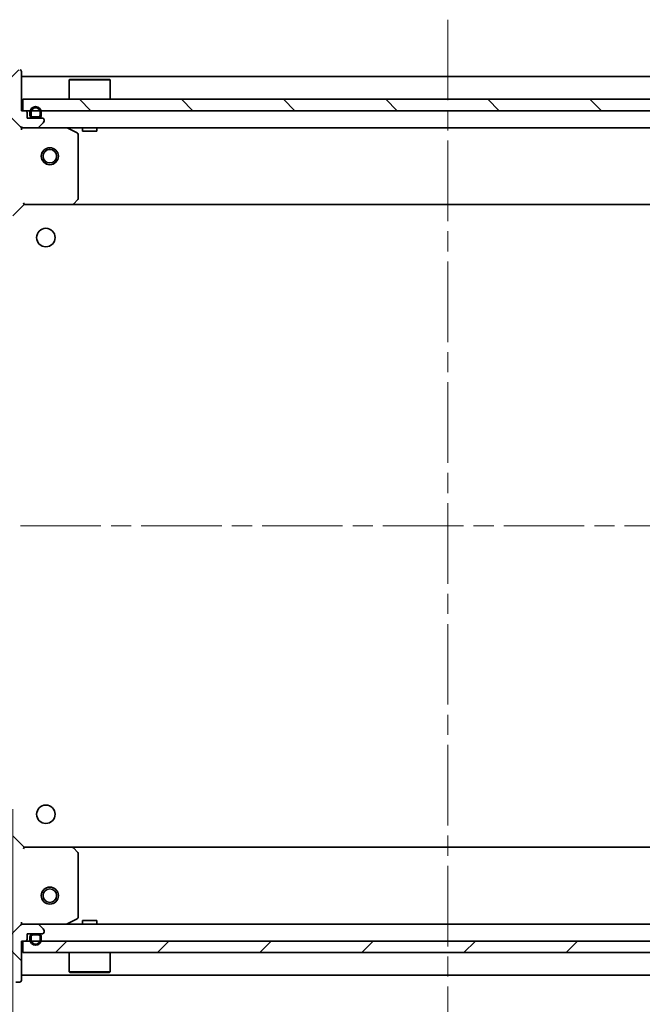
# Model space of a CAD drawing. Units: millimetres. Extents: x 36 to 6939, y 20 to 1144.
# Drawn here: x 1161 to 1270, y 863 to 1036 of the extents above; entities that cross this region are included whole.
import ezdxf

# ---------------------------------------------------------------- set-up
doc = ezdxf.new("R2010")
doc.units = ezdxf.units.MM
doc.header["$LTSCALE"] = 2.5
doc.linetypes.add('CHAIN', pattern=[0.35429999999999995, 0.2362, -0.0295, 0.0591, -0.0295])
doc.layers.get('Defpoints').update_dxf_attribs({"lineweight": 25})
for name, color, linetype, lineweight in [('Centerline (ISO)', 131, 'Continuous', 18), ('Dimension (ISO)', 7, 'Continuous', 18), ('Hatch (ISO)', 1, 'Continuous', 18), ('Visible (ISO)', 7, 'Continuous', 35)]:
    doc.layers.add(name, color=color, linetype=linetype, lineweight=lineweight)
doc.styles.add('Note Text (TK)', font='txt')
doc.dimstyles.new('Default - Method 1b (TK)', dxfattribs={"dimscale": 2.5, "dimtxt": 2.5, "dimasz": 2.5, "dimexe": 1, "dimexo": 1.499999999999999, "dimgap": 1, "dimtad": 1, "dimdsep": 46, "dimtxsty": 'Note Text (TK)', "dimblk": 'OPEN', "dimcen": 0.09, "dimdle": 5, "dimclrd": 100, "dimclre": 100, "dimclrt": 7, "dimadec": 1, "dimazin": 1, "dimtfac": 1, "dimtmove": 0, "dimatfit": 3, "dimldrblk": 'OPEN', "dimfxl": 1, "dimtolj": 1, "dimlwd": -1, "dimlwe": -1, "dimarcsym": 0})
pattern_1 = [(45, (965.7499977525403, -11.99999808285973), (-8.980256121069154, 8.980256121069154), [])]
pattern_2 = [(135.0002104591499, (965.7499977525403, -11.99999808285973), (-8.980223134685914, -8.980289107331227), [])]

# ---------------------------------------------------------------- blocks, each defined once
blk = doc.blocks.new('_Open')
at = {"color": 0, "linetype": 'ByBlock', "lineweight": -2}
for p, q in [((-1, 0.1666666666666666), (0, 0)), ((-1, -0.1666666666666666), (0, 0)), ((0, 0), (-1, 0))]:
    blk.add_line(p, q, dxfattribs=at)
blk = doc.blocks.new('*D44')
at = {"layer": 'Defpoints', "color": 0}
for p in [(1159.548961254633, 900.731418316959), (1312.548961254633, 900.7314183170436), (1159.548961254633, 830.1191844664824)]:
    blk.add_point(p, dxfattribs=at)
at = {"layer": 'Dimension (ISO)', "color": 100}
for p, q in [((1159.548961254633, 896.9814183169589), (1159.548961254633, 827.6191844664824)), ((1312.548961254633, 896.9814183170436), (1312.548961254633, 827.6191844664824)), ((1306.298961254632, 830.1191844664824), (1165.798961254633, 830.1191844664824))]:
    blk.add_line(p, q, dxfattribs=at)
at = {"layer": 'Dimension (ISO)', "color": 100, "xscale": 6.25, "yscale": 6.25, "zscale": 6.25, "rotation": 180}
blk.add_blockref('_Open', (1159.548961254633, 830.1191844664824), dxfattribs=at)
at = {"layer": 'Dimension (ISO)', "color": 100, "xscale": 6.25, "yscale": 6.25, "zscale": 6.25}
blk.add_blockref('_Open', (1312.548961254633, 830.1191844664824), dxfattribs=at)
at = {"layer": 'Dimension (ISO)', "color": 7, "insert": (1226.315324890997, 838.8491844664825), "char_height": 6.25, "attachment_point": 4, "style": 'Note Text (TK)'}
blk.add_mtext('\\A1;\\fMS PGothic|b0|i0;{\\H9.9600;153}', dxfattribs=at)

msp = doc.modelspace()

# ---------------------------------------------------------------- hatches: boundary and pattern name
at = {"layer": 'Hatch (ISO)'}
h = msp.add_hatch(dxfattribs=at)
h.set_pattern_fill('ANSI31', color=256, scale=101.6, style=0)
h.set_pattern_definition(pattern_1)
edge = h.paths.add_edge_path()
edge.add_ellipse((1161.463174816999, 1017.794815782317), major_axis=(0.7071067811865114, -0.7071067811865736), ratio=1, start_angle=270, end_angle=315.0000000000005)
edge.add_line((1161.463174816999, 1016.794815782317), (1163.841854473439, 1016.794815782317))
edge.add_ellipse((1163.84185447344, 1017.294815782317), major_axis=(0.5000000000000006, -2e-14), ratio=1, start_angle=269.9999999999972, end_angle=314.9999999999979)
edge.add_line((1164.195407864033, 1016.941262391724), (1164.90251464522, 1017.648369172911))
edge.add_ellipse((1164.548961254626, 1018.001922563504), major_axis=(0.3535533905932894, 0.3535533905932611), ratio=1, start_angle=270.0000000000045, end_angle=315.0000000000002)
edge.add_line((1165.048961254626, 1018.001922563504), (1165.048961254626, 1018.194815782317))
edge.add_ellipse((1164.748961254626, 1018.194815782317), major_axis=(1.42e-14, 0.299999999999998), ratio=1, start_angle=270.000000000001, end_angle=359.9999999999993)
edge.add_line((1164.748961254626, 1018.494815782317), (1162.048961254626, 1018.494815782317))
edge.add_line((1162.048961254626, 1018.494815782317), (1162.048961254626, 1019.494815782317))
edge.add_ellipse((1161.748961254626, 1019.494815782317), major_axis=(1.42e-14, 0.3000000000000003), ratio=1, start_angle=269.9999999999977, end_angle=359.9999999999993)
edge.add_line((1161.748961254626, 1019.794815782317), (1161.048961254626, 1019.794815782317))
edge.add_line((1161.048961254626, 1019.794815782317), (1161.048961254627, 1026.694815782317))
edge.add_ellipse((1160.748961254626, 1026.694815782317), major_axis=(1.42e-14, 0.3000000000000003), ratio=1, start_angle=269.9999999999993, end_angle=359.9999999999993)
edge.add_line((1160.748961254626, 1026.994815782317), (1160.048961254626, 1026.994815782317))
edge.add_ellipse((1159.748961254627, 1026.994815782317), major_axis=(7.6e-15, 0.3000000000000003), ratio=1, start_angle=269.9999999999946, end_angle=359.9999999999997)
edge.add_line((1159.748961254627, 1027.294815782317), (1156.048961254626, 1027.294815782318))
edge.add_ellipse((1156.048961254626, 1006.794815782318), major_axis=(-20.50000000000001, 8.165e-13), ratio=1, start_angle=270.0000000000001, end_angle=360)
edge.add_line((1135.548961254626, 1006.794815782318), (1135.548961254626, 1003.094815782318))
edge.add_ellipse((1135.848961254626, 1003.094815782318), major_axis=(-1.42e-14, -0.299999999999998), ratio=1, start_angle=270.000000000001, end_angle=359.9999999999993)
edge.add_line((1135.848961254626, 1002.794815782318), (1135.848961254626, 1002.094815782318))
edge.add_ellipse((1136.148961254625, 1002.094815782318), major_axis=(-1.09e-14, -0.3000000000000025), ratio=1, start_angle=270.0000000000004, end_angle=359.9999999999987)
edge.add_line((1136.148961254625, 1001.794815782318), (1143.048961254625, 1001.794815782318))
edge.add_line((1143.048961254625, 1001.794815782318), (1143.048961254625, 1001.094815782318))
edge.add_ellipse((1143.348961254625, 1001.094815782318), major_axis=(-1.2e-14, -0.299999999999998), ratio=1, start_angle=270.0000000000006, end_angle=359.9999999999988)
edge.add_line((1143.348961254625, 1000.794815782318), (1144.348961254626, 1000.794815782318))
edge.add_line((1144.348961254626, 1000.794815782318), (1144.348961254625, 998.094815782318))
edge.add_ellipse((1144.648961254626, 998.094815782318), major_axis=(-1.42e-14, -0.299999999999998), ratio=1, start_angle=269.9999999999993, end_angle=359.9999999999993)
edge.add_line((1144.648961254626, 997.7948157823181), (1144.841854473439, 997.7948157823181))
edge.add_ellipse((1144.841854473439, 998.2948157823182), major_axis=(0.4999999999999983, -2e-14), ratio=1, start_angle=270.0000000000002, end_angle=314.9999999999995)
edge.add_line((1145.195407864032, 997.9412623917248), (1145.902514645219, 998.6483691729114))
edge.add_ellipse((1145.548961254625, 999.0019225635046), major_axis=(0.3535533905932873, 0.3535533905932601), ratio=1, start_angle=270.0000000000021, end_angle=314.9999999999991)
edge.add_line((1146.048961254625, 999.0019225635046), (1146.048961254626, 1001.380602219945))
edge.add_ellipse((1145.048961254626, 1001.380602219945), major_axis=(4.23e-14, 0.999999999999992), ratio=1, start_angle=269.9999999999999, end_angle=314.9999999999995)
edge.add_line((1145.756068035812, 1002.087709001131), (1139.326526605418, 1008.517250431525))
edge.add_ellipse((1139.680079996012, 1008.870803822119), major_axis=(-0.3535533905932592, 0.3535533905932852), ratio=1, start_angle=37.77203467178413, end_angle=90.00000000000222, ccw=False)
edge.add_ellipse((1156.048961254626, 1006.794815782318), major_axis=(2.13889676828002, 16.8649079634204), ratio=1, start_angle=14.45593065642828, end_angle=89.99999999999989, ccw=False)
edge.add_ellipse((1153.972973214826, 1023.163697040931), major_axis=(0.4960267048064831, 0.062908728478786), ratio=1, start_angle=37.772034671786514, end_angle=90.00000000000068, ccw=False)
edge.add_line((1154.326526605419, 1023.517250431525), (1160.756068035813, 1017.087709001131))
h = msp.add_hatch(dxfattribs=at)
h.set_pattern_fill('ANSI31', color=256, scale=101.6, angle=90.00021045915, style=0)
h.set_pattern_definition(pattern_2)
h.paths.add_polyline_path([(1161.298961254647, 1021.794815782317), (1161.298961254646, 1019.794815782317), (1310.798961254646, 1019.794815782312), (1310.798961254647, 1021.794815782312)])
h = msp.add_hatch(dxfattribs=at)
h.set_pattern_fill('ANSI31', color=256, scale=101.6, angle=90.00021045915, style=0)
h.set_pattern_definition(pattern_2)
edge = h.paths.add_edge_path()
edge.add_ellipse((1145.048961254627, 892.2090293445549), major_axis=(0.7071067811860267, 0.707106781187058), ratio=1, start_angle=269.9999999999999, end_angle=315.0000000000005)
edge.add_line((1146.048961254627, 892.2090293445556), (1146.048961254625, 894.5877090009959))
edge.add_ellipse((1145.548961254625, 894.5877090009956), major_axis=(-3.666e-13, 0.5000000000000006), ratio=1, start_angle=269.9999999999997, end_angle=315.0000000000005)
edge.add_line((1145.902514645218, 894.9412623915892), (1145.195407864031, 895.6483691727753))
edge.add_ellipse((1144.841854473438, 895.2948157821818), major_axis=(-0.3535533905935345, 0.353553390593016), ratio=1, start_angle=270.0000000000019, end_angle=314.9999999999987)
edge.add_line((1144.841854473438, 895.7948157821817), (1144.648961254625, 895.7948157821816))
edge.add_ellipse((1144.648961254625, 895.4948157821817), major_axis=(-0.299999999999998, -2.177e-13), ratio=1, start_angle=269.9999999999992, end_angle=360.0000000000008)
edge.add_line((1144.348961254625, 895.4948157821814), (1144.348961254627, 892.7948157821813))
edge.add_line((1144.348961254627, 892.7948157821814), (1143.348961254627, 892.7948157821806))
edge.add_ellipse((1143.348961254627, 892.4948157821807), major_axis=(-0.3000000000000003, -2.177e-13), ratio=1, start_angle=269.9999999999992, end_angle=360.0000000000008)
edge.add_line((1143.048961254627, 892.4948157821804), (1143.048961254627, 891.7948157821804))
edge.add_line((1143.048961254627, 891.7948157821806), (1136.148961254627, 891.7948157821754))
edge.add_ellipse((1136.148961254628, 891.4948157821752), major_axis=(-0.3000000000000003, -2.177e-13), ratio=1, start_angle=269.9999999999992, end_angle=360.0000000000008)
edge.add_line((1135.848961254628, 891.4948157821752), (1135.848961254628, 890.7948157821751))
edge.add_ellipse((1135.848961254628, 890.4948157821751), major_axis=(-0.3000000000000003, -2.244e-13), ratio=1, start_angle=269.9999999999978, end_angle=359.9999999999996)
edge.add_line((1135.548961254629, 890.4948157821749), (1135.548961254631, 886.794815782175))
edge.add_ellipse((1156.048961254631, 886.7948157821899), major_axis=(1.5035e-11, -20.50000000000001), ratio=1, start_angle=270, end_angle=360)
edge.add_line((1156.048961254646, 866.2948157821901), (1159.748961254646, 866.2948157821928))
edge.add_ellipse((1159.748961254646, 866.5948157821928), major_axis=(0.299999999999998, 2.177e-13), ratio=1, start_angle=270.0000000000025, end_angle=360.0000000000026)
edge.add_line((1160.048961254646, 866.5948157821928), (1160.748961254646, 866.5948157821935))
edge.add_ellipse((1160.748961254646, 866.8948157821935), major_axis=(0.3000000000000025, 2.211e-13), ratio=1, start_angle=270.0000000000002, end_angle=360.0000000000002)
edge.add_line((1161.048961254646, 866.8948157821937), (1161.048961254641, 873.7948157821936))
edge.add_line((1161.048961254641, 873.7948157821936), (1161.74896125464, 873.7948157821941))
edge.add_ellipse((1161.74896125464, 874.0948157821942), major_axis=(0.299999999999998, 2.199e-13), ratio=1, start_angle=270.0000000000004, end_angle=360.0000000000004)
edge.add_line((1162.04896125464, 874.0948157821945), (1162.04896125464, 875.0948157821945))
edge.add_line((1162.04896125464, 875.0948157821945), (1164.74896125464, 875.0948157821964))
edge.add_ellipse((1164.748961254639, 875.3948157821964), major_axis=(0.299999999999998, 2.177e-13), ratio=1, start_angle=270.0000000000008, end_angle=360.0000000000026)
edge.add_line((1165.048961254639, 875.3948157821966), (1165.048961254639, 875.58770900101))
edge.add_ellipse((1164.54896125464, 875.5877090010097), major_axis=(-3.666e-13, 0.4999999999999983), ratio=1, start_angle=269.9999999999997, end_angle=314.9999999999998)
edge.add_line((1164.902514645232, 875.9412623916032), (1164.195407864045, 876.6483691727891))
edge.add_ellipse((1163.841854473452, 876.2948157821957), major_axis=(-0.3535533905935335, 0.3535533905930139), ratio=1, start_angle=270.0000000000025, end_angle=314.9999999999997)
edge.add_line((1163.841854473452, 876.7948157821957), (1161.463174817012, 876.794815782194))
edge.add_ellipse((1161.463174817012, 875.7948157821941), major_axis=(-0.999999999999992, -7.309e-13), ratio=1, start_angle=269.9999999999993, end_angle=315.0000000000002)
edge.add_line((1160.756068035825, 876.50192256338), (1154.326526605436, 870.0723811329815))
edge.add_ellipse((1153.972973214843, 870.4259345235744), major_axis=(-0.3535533905930117, -0.3535533905935325), ratio=1, start_angle=37.772034671786, end_angle=90.00000000000239, ccw=False)
edge.add_ellipse((1156.048961254631, 886.7948157821899), major_axis=(-16.86490796342209, 2.138896768266984), ratio=1, start_angle=14.455930656428393, end_angle=90, ccw=False)
edge.add_ellipse((1139.680079996018, 884.7188277423775), major_axis=(-0.0629087284791697, 0.4960267048064353), ratio=1, start_angle=37.7720346717868, end_angle=90.00000000000051, ccw=False)
edge.add_line((1139.326526605425, 885.0723811329703), (1145.756068035814, 891.5019225633688))
h = msp.add_hatch(dxfattribs=at)
h.set_pattern_fill('ANSI31', color=256, scale=101.6, style=0)
h.set_pattern_definition(pattern_1)
h.paths.add_polyline_path([(1310.798961254641, 871.794815782192), (1310.798961254642, 873.794815782192), (1161.298961254641, 873.7948157821975), (1161.298961254641, 871.7948157821975)])

# ---------------------------------------------------------------- linework, layer by layer
at = {"layer": 'Centerline (ISO)', "linetype": 'CHAIN', "ltscale": 23.99096870422363}
for p, q in [((1236.048961254626, 1035.794815782314), (1236.048961254635, 857.7948157821944)), ((1345.048961254625, 946.7948157823112), (1127.048961254624, 946.7948157823186))]:
    msp.add_line(p, q, dxfattribs=at)
at = {"layer": 'Visible (ISO)'}
for p, q in [((1161.048961254626, 1019.794815782317), (1161.048961254627, 1026.694815782317)), ((1311.048961254626, 1025.794815782312), (1161.048961254627, 1025.794815782317)), ((1169.548961254647, 1025.294815782317), (1169.448961254647, 1025.194815782317)), ((1176.648961254647, 1025.194815782316), (1169.448961254647, 1025.194815782317)), ((1169.448961254647, 1021.794815782317), (1169.448961254647, 1025.194815782317)), ((1169.548961254647, 1025.294815782317), (1176.548961254647, 1025.294815782316)), ((1176.548961254647, 1025.294815782316), (1176.648961254647, 1025.194815782316)), ((1176.648961254647, 1021.794815782317), (1176.648961254647, 1025.194815782316)), ((1154.326526605419, 1023.517250431525), (1160.756068035813, 1017.087709001131)), ((1161.298961254646, 1021.794815782317), (1161.298961254646, 1019.794815782317)), ((1310.798961254647, 1021.794815782312), (1161.298961254646, 1021.794815782317)), ((1161.748961254626, 1019.794815782317), (1161.048961254626, 1019.794815782317)), ((1161.298961254646, 1019.794815782317), (1310.798961254647, 1019.794815782312)), ((1162.048961254626, 1018.494815782317), (1162.048961254626, 1019.494815782317)), ((1164.748961254626, 1018.494815782317), (1162.048961254626, 1018.494815782317)), ((1162.548961254626, 1019.514815782317), (1162.548961254626, 1019.014815782317)), ((1162.748961254626, 1019.014815782317), (1162.748961254626, 1019.514815782317)), ((1162.748961254626, 1019.514815782317), (1162.748961254626, 1019.014815782317)), ((1164.048961254626, 1018.714815782317), (1163.048961254626, 1018.714815782317)), ((1163.048961254626, 1018.714815782317), (1164.048961254626, 1018.714815782317)), ((1163.048961254626, 1018.514815782317), (1164.048961254626, 1018.514815782317)), ((1163.098961254626, 1018.514815782317), (1163.098961254626, 1018.494815782317)), ((1163.998961254626, 1018.514815782317), (1163.098961254626, 1018.514815782317)), ((1163.098961254626, 1018.494815782317), (1163.998961254626, 1018.494815782317)), ((1163.998961254626, 1018.494815782317), (1163.998961254626, 1018.514815782317)), ((1164.348961254626, 1019.514815782317), (1164.348961254626, 1019.014815782317)), ((1164.348961254626, 1019.014815782317), (1164.348961254626, 1019.514815782317)), ((1164.548961254626, 1019.014815782317), (1164.548961254626, 1019.514815782317)), ((1165.048961254626, 1018.001922563504), (1165.048961254626, 1018.194815782317)), ((1161.048961254626, 1016.794815782317), (1161.048961254626, 1016.884636061193)), ((1161.048961254626, 1016.794815782317), (1161.048961254629, 1016.444550035804)), ((1161.048961254626, 1016.794815782317), (1161.463174817, 1016.794815782317)), ((1161.463174816999, 1016.794815782317), (1163.84185447344, 1016.794815782317)), ((1163.84185447344, 1016.794815782317), (1308.256068035813, 1016.794815782312)), ((1164.195407864033, 1016.941262391724), (1164.902514645219, 1017.648369172911)), ((1170.883125333276, 1015.877733742992), (1169.112304940026, 1016.763143939617)), ((1171.798961254646, 1016.794815782317), (1171.798961254646, 1016.194815782317)), ((1171.798961254646, 1016.194815782317), (1174.298961254646, 1016.194815782317)), ((1174.298961254646, 1016.794815782317), (1174.298961254646, 1016.194815782317)), ((1171.048961254626, 1004.413033858696), (1171.048961254626, 1015.609405585692)), ((1170.204916838359, 1003.390159387604), (1170.968314303621, 1004.208377463983)), ((1159.548961254626, 1001.294815782317), (1161.548961254626, 1003.294815782317)), ((1161.424697185914, 1003.594815782317), (1161.548961254626, 1003.294815782317)), ((1161.548961254625, 1003.294815782317), (1169.985563789364, 1003.294815782317)), ((1169.985563789364, 1003.294815782317), (1302.112358719888, 1003.294815782312)), ((1161.548961254629, 890.2948157821938), (1159.548961254627, 892.2948157821924)), ((1161.548961254629, 890.2948157821938), (1161.424697185917, 889.9948157821937)), ((1169.985563789367, 890.2948157822001), (1161.548961254629, 890.2948157821938)), ((1302.112358719889, 890.2948157821921), (1169.985563789367, 890.294815782197)), ((1170.968314303624, 889.3812541005342), (1170.204916838362, 890.1994721769124)), ((1171.048961254638, 877.9802259788258), (1171.048961254629, 889.1765977058218)), ((1169.112304940038, 876.8264876248993), (1170.883125333288, 877.7118978215256)), ((1160.756068035825, 876.50192256338), (1154.326526605436, 870.0723811329815)), ((1161.048961254641, 877.1450815287069), (1161.048961254638, 876.794815782194)), ((1161.463174817012, 876.7948157821974), (1161.048961254635, 876.7948157821974)), ((1161.048961254635, 876.7049955033183), (1161.048961254635, 876.7948157821974)), ((1163.841854473452, 876.7948157821957), (1161.463174817012, 876.794815782194)), ((1308.256068035824, 876.7948157821919), (1163.841854473452, 876.7948157821972)), ((1164.902514645232, 875.9412623916032), (1164.195407864045, 876.6483691727891)), ((1174.298961254642, 877.3948157821969), (1171.798961254642, 877.3948157821969)), ((1171.798961254642, 876.7948157821967), (1171.798961254642, 877.3948157821969)), ((1174.298961254642, 876.7948157821967), (1174.298961254642, 877.3948157821969)), ((1162.04896125464, 874.0948157821942), (1162.04896125464, 875.0948157821945)), ((1162.04896125464, 875.0948157821945), (1164.74896125464, 875.0948157821964)), ((1162.54896125464, 874.5748157821948), (1162.548961254641, 874.074815782195)), ((1162.748961254641, 874.074815782195), (1162.74896125464, 874.574815782195)), ((1162.74896125464, 874.574815782195), (1162.748961254641, 874.074815782195)), ((1164.04896125464, 875.0748157821957), (1163.04896125464, 875.0748157821952)), ((1163.04896125464, 874.8748157821951), (1164.04896125464, 874.8748157821959)), ((1164.04896125464, 874.8748157821959), (1163.04896125464, 874.8748157821951)), ((1163.09896125464, 875.0948157821952), (1163.09896125464, 875.0748157821952)), ((1163.99896125464, 875.094815782196), (1163.09896125464, 875.0948157821952)), ((1163.09896125464, 875.0748157821952), (1163.99896125464, 875.0748157821957)), ((1163.99896125464, 875.0748157821957), (1163.99896125464, 875.094815782196)), ((1164.34896125464, 874.574815782196), (1164.34896125464, 874.0748157821961)), ((1164.34896125464, 874.0748157821961), (1164.34896125464, 874.574815782196)), ((1164.548961254641, 874.0748157821961), (1164.54896125464, 874.5748157821962)), ((1165.048961254639, 875.3948157821966), (1165.048961254639, 875.58770900101)), ((1161.048961254646, 866.8948157821937), (1161.048961254641, 873.7948157821936)), ((1161.048961254641, 873.7948157821936), (1161.74896125464, 873.7948157821941)), ((1310.798961254641, 873.794815782192), (1161.298961254641, 873.7948157821975)), ((1161.298961254641, 873.7948157821975), (1161.298961254641, 871.7948157821975)), ((1161.298961254641, 871.7948157821975), (1310.798961254641, 871.794815782192)), ((1169.448961254642, 871.7948157821972), (1169.448961254641, 868.3948157821972)), ((1176.648961254641, 871.7948157821968), (1176.648961254641, 868.3948157821967)), ((1161.048961254634, 867.7948157821972), (1311.048961254634, 867.7948157821917)), ((1169.448961254641, 868.3948157821972), (1176.648961254641, 868.3948157821967)), ((1169.548961254641, 868.294815782197), (1169.448961254641, 868.3948157821972)), ((1176.548961254641, 868.2948157821968), (1169.548961254641, 868.294815782197)), ((1176.548961254641, 868.2948157821968), (1176.648961254641, 868.3948157821967)), ((1160.048961254646, 866.5948157821928), (1160.748961254646, 866.5948157821933))]:
    msp.add_line(p, q, dxfattribs=at)
for centre, radius in [((1166.048961254626, 1011.794815782317), 1.500000000000009), ((1166.048961254626, 1011.794815782317), 1.193275000000008), ((1165.348961254625, 997.4948157823176), 1.620999999999997), ((1165.348961254625, 896.094815782318), 1.620999999999997), ((1166.048961254634, 881.7948157821971), 1.5), ((1166.048961254634, 881.7948157821971), 1.193275)]:
    msp.add_circle(centre, radius, dxfattribs=at)
for centre, radius, start, end in [((1160.748961254626, 1026.694815782317), 0.3000000000000002, 0, 90), ((1161.748961254626, 1019.494815782317), 0.3000000000000002, 0, 90), ((1163.548961254626, 1019.514815782317), 1.000000000000007, 0, 180), ((1163.548961254626, 1019.514815782317), 0.8000000000000056, 0, 180), ((1163.548961254626, 1019.514815782317), 0.8000000000000056, 0, 180), ((1163.048961254626, 1019.014815782317), 0.5000000000000029, 180, 270), ((1163.048961254626, 1019.014815782317), 0.300000000000002, 180, 270), ((1163.048961254626, 1019.014815782317), 0.300000000000002, 180, 270), ((1164.048961254626, 1019.014815782317), 0.300000000000002, 270, 0), ((1164.048961254626, 1019.014815782317), 0.5000000000000034, 270.0000000000065, 0), ((1164.048961254626, 1019.014815782317), 0.300000000000002, 270, 0), ((1164.748961254626, 1018.194815782317), 0.3000000000000002, 0, 90), ((1164.548961254626, 1018.001922563504), 0.5000000000000019, 315.0000000000078, 0), ((1161.463174816999, 1017.794815782317), 1.000000000000003, 225.0000000000004, 270), ((1163.84185447344, 1017.294815782317), 0.5000000000000002, 270.0000000000065, 315.0000000000078), ((1168.978140861376, 1016.494815782317), 0.3000000000000009, 63.43494882293448, 90.00000000000651), ((1170.748961254626, 1015.609405585692), 0.3000000000000006, 0, 63.43494882293331), ((1170.748961254626, 1004.413033858696), 0.3000000000000013, 316.9851427948062, 0), ((1169.985563789364, 1003.594815782317), 0.3000000000000005, 270, 316.9851427948062), ((1169.985563789367, 889.9948157822), 0.3000000000000007, 43.01485720522074, 90.00000000003257), ((1170.74896125463, 889.1765977058216), 0.3000000000000031, 0, 43.01485720523454), ((1170.748961254638, 877.9802259788255), 0.3000000000000009, 296.5650511771229, 0), ((1161.463174817012, 875.794815782194), 1.000000000000001, 90.00000000004559, 135.0000000000449), ((1163.841854473452, 876.2948157821957), 0.5000000000000009, 45.00000000004289, 90.00000000003907), ((1164.54896125464, 875.5877090010097), 0.5000000000000008, 0, 45.00000000005008), ((1168.978140861388, 877.0948157821992), 0.3000000000000009, 270.0000000000391, 296.5650511771229), ((1163.04896125464, 874.5748157821951), 0.500000000000001, 90.00000000003907, 180), ((1163.04896125464, 874.5748157821951), 0.3000000000000009, 90.00000000005213, 180), ((1163.04896125464, 874.5748157821951), 0.3000000000000009, 90.00000000003907, 180), ((1164.04896125464, 874.5748157821959), 0.5000000000000016, 0, 90.00000000005213), ((1164.04896125464, 874.5748157821959), 0.3000000000000009, 0, 90.00000000003907), ((1164.04896125464, 874.5748157821959), 0.3000000000000009, 0, 90.00000000005213), ((1164.748961254639, 875.3948157821964), 0.3000000000000003, 270.0000000000391, 0), ((1161.74896125464, 874.0948157821942), 0.3000000000000003, 270.0000000000391, 0), ((1163.548961254641, 874.0748157821954), 1.000000000000003, 180, 0), ((1163.548961254641, 874.0748157821954), 0.8000000000000024, 180, 0), ((1163.548961254641, 874.0748157821954), 0.8000000000000024, 180, 0), ((1160.748961254646, 866.8948157821935), 0.3000000000000003, 270.0000000000391, 0)]:
    msp.add_arc(centre, radius, start, end, dxfattribs=at)

# ---------------------------------------------------------------- dimensions: what is measured, and where the dimension line sits
at = {"layer": 'Dimension (ISO)', "color": 100}
dim = msp.add_linear_dim(base=(1159.548961254633, 830.1191844664824), p1=(1312.548961254633, 900.7314183170436), p2=(1159.548961254633, 900.731418316959), angle=180, text='\\fMS PGothic|b0|i0;{\\H9.9600;<>}', dimstyle='Default - Method 1b (TK)', override={"dimgap": 1.5, "dimdec": 0, "dimtol": 0, "dimlim": 0, "dimtp": 0, "dimtm": 0, "dimtdec": 0, "dimtofl": 0, "dimatfit": 1}, dxfattribs=at)
dim.commit()
dim.dimension.update_dxf_attribs({"geometry": '*D44', "text_midpoint": (1236.048961254633, 830.1191844664824), "dimtype": 160})

doc.saveas('drawing.dxf')
